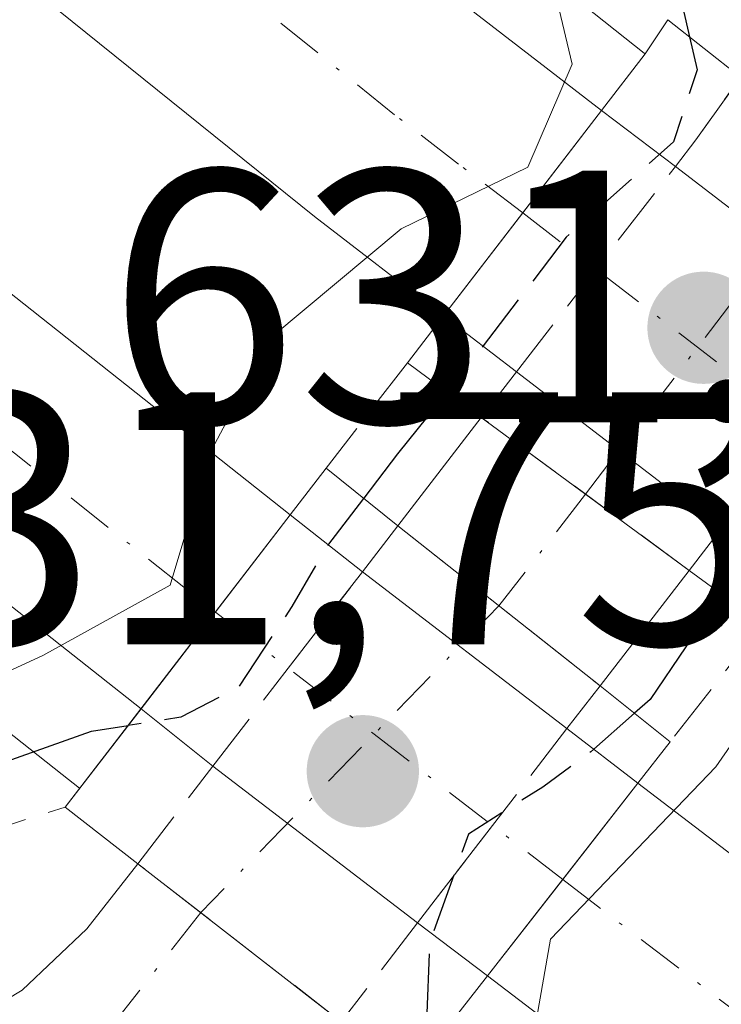
# Model space of a CAD drawing. Units: metres. Extents: x 624587 to 628046, y 4724927 to 4727303.
# Drawn here: x 627603 to 627622, y 4725479 to 4725507 of the extents above; entities that cross this region are included whole.
import ezdxf

# ---------------------------------------------------------------- set-up
doc = ezdxf.new("R2010")
doc.units = ezdxf.units.M
doc.header["$MEASUREMENT"] = 0
for name, pattern in [('DGN Style 3', [2.307223458686699, 1.648016756204785, -0.6592067024819142]), ('DGN Style 4', [2.6384748266838614, 1.318413404963828, -0.6592067024819142, 0.001648016756204785, -0.6592067024819142]), ('DGN Style 5', [1.1536117293433497, 0.4944050268614355, -0.6592067024819142])]:
    doc.linetypes.add(name, pattern=pattern)
for name, color, linetype, lineweight in [('Arcén (en calzada doble)', 91, 'Continuous', 13), ('Carretera de calzada doble Cxs', 1, 'Continuous', 13), ('Carretera de calzada doble eje', 1, 'DGN Style 4', 0), ('Carretera de calzada única Cxs', 7, 'Continuous', 13), ('Carretera de calzada única eje', 7, 'DGN Style 4', 0), ('Carretera de calzada única eje oculto', 142, 'DGN Style 4', 0), ('Carretera de calzada única oculto Cxs', 7, 'DGN Style 3', 13), ('Curva de nivel maestra', 30, 'Continuous', 30), ('Curva de nivel maestra oculto', 30, 'DGN Style 3', 30), ('Curva de nivel normal', 30, 'Continuous', 0), ('Obra de contención lineal', 1, 'DGN Style 3', 13), ('Puente Cxs', 1, 'Continuous', 13), ('Puente esquema', 1, 'DGN Style 5', 0), ('Punto de cota en terreno', 7, 'Continuous', 0), ('Rótulo de punto de cota en construcción', 7, 'Continuous', 0), ('Rótulo de punto de cota en terreno', 7, 'Continuous', 0)]:
    doc.layers.add(name, color=color, linetype=linetype, lineweight=lineweight)
doc.styles.add('Style-Arial', font='txt')

# ---------------------------------------------------------------- blocks, each defined once
blk = doc.blocks.new('5PATER')
at = {"layer": 'Punto de cota en terreno', "linetype": 'Continuous', "lineweight": 0}
h = blk.add_hatch(color=51, dxfattribs=at)
edge = h.paths.add_edge_path()
edge.add_ellipse((0, 0), major_axis=(-0.1095731443231308, -0.1110710700762829), ratio=0.9994222409660322, start_angle=0, end_angle=360)
blk = doc.blocks.new('*U13')
at = {"layer": 'Carretera de calzada única Cxs', "color": 7, "linetype": 'Continuous', "lineweight": 13}
blk.add_polyline3d([(627566.2301000003, 4725458.0101, 618.9496999999974), (627568.0000999998, 4725459.840100001, 618.9186000000045), (627570.3901000004, 4725463.420100001, 619.1784999999945), (627573.4401000004, 4725466.4301, 619.442200000005), (627577.0301000001, 4725468.800100001, 619.6981999999989), (627581.0301000001, 4725470.4001, 619.9189999999944), (627584.9801000003, 4725470.960100001, 620.1113999999943), (627593.4401000004, 4725473.8301, 620.7260999999999), (627603.0500999996, 4725479.640100001, 622.7658999999985), (627604.8501000004, 4725481.340100001, 623.8426000000036), (627606.2600999996, 4725483.1501, 625.0054999999993), (627611.9101, 4725478.7601, 624.9438999999984), (627609.4401000004, 4725475.1501, 623.1196000000054), (627608.3300999999, 4725472.920100001, 621.8959999999934), (627607.1901000004, 4725469.390100001, 620.9061999999976), (627606.7500999998, 4725463.7601, 620.629700000005), (627607.1901000004, 4725459.0101, 620.4627000000038), (627608.2301000003, 4725453.0001, 620.5025000000023), (627608.5000999998, 4725449.0801, 620.4231), (627607.9401000004, 4725444.8201, 620.0378999999957), (627606.5500999996, 4725440.7501, 619.7448000000004), (627607.1001000004, 4725434.770099999, 619.5479999999952)], dxfattribs=at)

msp = doc.modelspace()

# ---------------------------------------------------------------- linework, layer by layer
at = {"layer": 'Arcén (en calzada doble)', "color": 91, "linetype": 'Continuous', "lineweight": 13}
for points in [[(626709.9442999996, 4726133.989, 601.6867000000057), (626709.9600999998, 4726133.9801, 601.6921000000002), (626938.7801000001, 4726005.5101, 606.0483999999997), (626982.1901000004, 4725981.1601, 607.0795999999973), (627093.0500999996, 4725918.590100001, 610.9977000000072), (627126.7801000001, 4725899.220100001, 612.5372999999963), (627177.2500999998, 4725868.670100001, 615.0347999999941), (627210.7600999996, 4725847.540100001, 616.8129000000044), (627245.1700999998, 4725823.9301, 618.3830000000017), (627275.6901000004, 4725801.590100001, 619.8459000000003), (627297.0701000001, 4725785.2601, 620.9069000000018), (627312.8701, 4725772.940099999, 621.7646999999997), (627344.1401000004, 4725747.2301, 623.1410999999935), (627361.6001000004, 4725732.360099999, 623.9560000000056), (627383.6901000004, 4725713.050100001, 624.8217000000004), (627416.5701000001, 4725683.770099999, 626.2168999999994), (627446.1901000004, 4725656.710100001, 627.1664000000019), (627479.0800999999, 4725626.960100001, 628.125), (627515.6201, 4725593.8101, 629.1388000000006), (627555.4200999998, 4725558.6801, 629.959400000007), (627587.3000999996, 4725532.0101, 630.631899999993), (627620.3201000001, 4725505.670100001, 628.3396000000066), (627620.3481999999, 4725505.647700001, 628.3125)], [(626697.2801000001, 4726111.0101, 600.0418999999965), (626750.2801000001, 4726081.270099999, 603.3886000000057), (626879.2500999998, 4726009.170100001, 605.2504999999946), (626945.1001000004, 4725971.9301, 606.5412000000069), (627106.8901000004, 4725880.3101, 611.761799999993), (627152.9401000004, 4725852.790100001, 613.8555999999953), (627178.8501000004, 4725836.5101, 615.0062999999936), (627199.6201, 4725822.970100001, 616.1184999999969), (627229.9600999998, 4725802.140100001, 617.5308999999979), (627259.6201, 4725780.420100001, 618.8506000000052), (627299.0100999996, 4725750.090100001, 620.9670999999944), (627333.5100999996, 4725722.220100001, 622.8408999999956), (627346.6901000004, 4725711.050100001, 623.4042999999947), (627371.4200999998, 4725689.270099999, 624.3261000000057), (627440.1601, 4725627.340100001, 627.5001000000047), (627494.0100999996, 4725578.4001, 629.4962999999989), (627533.4801000003, 4725543.8201, 630.553700000004), (627560.2600999996, 4725521.0801, 630.9614000000003), (627581.2600999996, 4725503.7601, 631.4392999999982), (627604.1601, 4725485.630100001, 628.3466999999946), (627604.6460999995, 4725485.2454, 627.7054999999964)]]:
    msp.add_polyline3d(points, dxfattribs=at)
at = {"layer": 'Carretera de calzada doble Cxs', "color": 1, "linetype": 'Continuous', "lineweight": 13, "extrusion": (-0.7927271328082994, 0.6095754648979093, 0.00120229115880804), "elevation": 2383021.381295257, "flags": 128}
msp.add_lwpolyline([(-4128619.513566029, -2236.106054132547), (-4128615.919333137, -2235.625753785413), (-4128612.311052605, -2235.603853769578)], dxfattribs=at)
msp.add_lwpolyline([(-4128619.513566029, -2236.106054132547), (-4128615.919333137, -2235.625753785413), (-4128612.311052605, -2235.603853769578)], dxfattribs=at)
at = {"layer": 'Carretera de calzada doble Cxs', "color": 1, "linetype": 'Continuous', "lineweight": 13, "extrusion": (0.4809207861206982, -0.3659833000989328, 0.7967254367256918), "elevation": -1427119.362383091, "flags": 128}
msp.add_lwpolyline([(4140525.681952742, 1882464.447016169), (4140525.681952742, 1882461.215233828)], dxfattribs=at)
at = {"layer": 'Carretera de calzada doble Cxs', "color": 1, "linetype": 'Continuous', "lineweight": 13, "extrusion": (0.08633706359022736, -0.06627375757836322, 0.9940592037233303), "elevation": -258366.5350311504, "flags": 128}
msp.add_lwpolyline([(4130631.256469799, 2365462.952766177), (4130631.2564698, 2365455.743147442)], dxfattribs=at)
at = {"layer": 'Carretera de calzada doble Cxs', "color": 1, "linetype": 'Continuous', "lineweight": 13, "extrusion": (0.495432536741764, -0.3783378410528831, 0.781925239115009), "elevation": -1476401.874624089, "flags": 128}
msp.add_lwpolyline([(4136559.162802326, 1852927.198514104), (4136559.162802326, 1852930.46654554)], dxfattribs=at)
at = {"layer": 'Carretera de calzada doble Cxs', "color": 1, "linetype": 'Continuous', "lineweight": 13, "extrusion": (0.09605773203617958, -0.07373413487459153, 0.9926410174228956), "elevation": -287520.1465105563, "flags": 128}
msp.add_lwpolyline([(4130645.381303459, 2362052.118931475), (4130645.381303459, 2362059.335625944)], dxfattribs=at)
at = {"layer": 'Carretera de calzada doble Cxs', "color": 1, "linetype": 'Continuous', "lineweight": 13, "extrusion": (-0.0212106827355518, -0.02761487438857665, 0.9993935789519537), "elevation": -143176.8834939765, "flags": 128}
msp.add_lwpolyline([(-2380761.356850026, 4127427.000816936), (-2380761.356850026, 4127420.200245324)], dxfattribs=at)
msp.add_lwpolyline([(-2380761.356850026, 4127427.000816936), (-2380761.356850026, 4127420.200245324)], dxfattribs=at)
at = {"layer": 'Carretera de calzada doble Cxs', "color": 1, "linetype": 'Continuous', "lineweight": 13, "extrusion": (0.5496136781615333, -0.4320621316804974, 0.7150154677665758), "elevation": -1696313.143055935, "flags": 128}
msp.add_lwpolyline([(4102884.861444113, 1735809.736042096), (4102884.861444113, 1735806.162777682)], dxfattribs=at)
at = {"layer": 'Carretera de calzada doble Cxs', "color": 1, "linetype": 'Continuous', "lineweight": 13, "extrusion": (0.07774985416723511, -0.05965683659255673, 0.9951864257639083), "elevation": -232487.159249587, "flags": 128}
msp.add_lwpolyline([(4131103.029739465, 2367298.666997898), (4131103.029739465, 2367291.476173326)], dxfattribs=at)
at = {"layer": 'Carretera de calzada doble Cxs', "color": 1, "linetype": 'Continuous', "lineweight": 13, "extrusion": (0.565775175763386, -0.4498436776622966, 0.6910420509326256), "elevation": -1770211.756879937, "flags": 128}
msp.add_lwpolyline([(4089414.376876551, 1693265.972813272), (4089414.376876551, 1693269.664769908)], dxfattribs=at)
at = {"layer": 'Carretera de calzada doble Cxs', "color": 1, "linetype": 'Continuous', "lineweight": 13, "extrusion": (-0.5453536414159288, 0.4184848067263673, 0.7262643267664891), "elevation": 1635725.427357616, "flags": 128}
msp.add_lwpolyline([(-4130994.991832532, -1727256.25153065), (-4130994.991832532, -1727252.825655244)], dxfattribs=at)
at = {"layer": 'Carretera de calzada doble Cxs', "color": 1, "linetype": 'Continuous', "lineweight": 13, "extrusion": (0.114349805212858, -0.08757132966781324, 0.9895733344568217), "elevation": -341430.1896764046, "flags": 128}
msp.add_lwpolyline([(4133300.329692259, 2350176.392548996), (4133300.329692259, 2350183.625768687)], dxfattribs=at)
at = {"layer": 'Carretera de calzada doble Cxs', "color": 1, "linetype": 'Continuous', "lineweight": 13, "extrusion": (-0.005066275404918059, -0.006496467983932775, 0.9999660638027951), "elevation": -33250.09380731604, "flags": 128}
msp.add_lwpolyline([(627613.1896543285, 4725366.417891831), (627615.2797693635, 4725369.097948386)], dxfattribs=at)
msp.add_lwpolyline([(627613.1896543285, 4725366.417891831), (627615.2797693635, 4725369.097948386)], dxfattribs=at)
at = {"layer": 'Carretera de calzada doble Cxs', "color": 1, "linetype": 'Continuous', "lineweight": 13, "extrusion": (-0.05961059766596118, -0.07643846974647217, 0.9952907801184158), "elevation": -397995.7542720427, "flags": 128}
msp.add_lwpolyline([(-2411062.220598742, 4092974.720597939), (-2411062.220598743, 4092978.135281089)], dxfattribs=at)
msp.add_lwpolyline([(-2411062.220598742, 4092974.720597939), (-2411062.220598743, 4092978.135281089)], dxfattribs=at)
at = {"layer": 'Carretera de calzada doble Cxs', "color": 1, "linetype": 'Continuous', "lineweight": 13, "extrusion": (-0.593745582739116, 0.4529750603043141, 0.6650411849803669), "elevation": 1768298.190255603, "flags": 128}
msp.add_lwpolyline([(-4137653.485212321, -1573851.601047565), (-4137653.485212321, -1573855.270538024)], dxfattribs=at)
at = {"layer": 'Carretera de calzada doble Cxs', "color": 1, "linetype": 'Continuous', "lineweight": 13}
for points in [[(626708.8300999999, 4726131.960100001, 602.8564000000042), (626937.7301000003, 4726003.420100001, 606.1867000000057), (626981.3000999996, 4725978.9301, 607.1836999999941), (627094.0800999999, 4725915.5101, 611.2088999999978), (627126.5701000001, 4725896.5801, 612.724000000002), (627176.1001000004, 4725866.340100001, 615.1128000000026), (627209.2500999998, 4725845.2501, 616.7170999999944), (627243.5701000001, 4725821.690099999, 618.3344999999972), (627274.0500999996, 4725799.4001, 619.8215999999958), (627296.7801000001, 4725782.0101, 621.0005999999995), (627316.5701000001, 4725766.590100001, 622.0062999999936), (627349.6401000004, 4725739.8101, 623.4915000000037), (627375.7301000003, 4725717.3301, 624.6536999999954), (627406.3300999999, 4725690.0101, 625.8840000000055), (627490.7500999998, 4725613.390100001, 628.564400000003), (627527.1601, 4725581.0801, 629.537599999996), (627565.1401000004, 4725548.270099999, 630.3205000000017), (627589.9401000004, 4725527.5001, 630.741200000004), (627615.6201, 4725506.790100001, 630.9636000000028), (627619.1401000004, 4725504.0801, 628.9811000000045)], [(627614.7500999998, 4725498.370100001, 629.4833000000071), (627611.1700999998, 4725501.130100001, 631.2838000000047), (627585.3701, 4725521.9301, 630.9652999999962), (627560.4600999998, 4725542.790100001, 630.5078000000067), (627522.4101, 4725575.6601, 629.6906000000017), (627485.9401000004, 4725608.020099999, 628.698900000003), (627401.5100999996, 4725684.6501, 625.6766999999963), (627370.9801000003, 4725711.9101, 624.380799999999), (627345.0100999996, 4725734.270099999, 623.218200000003), (627312.0800999999, 4725760.940099999, 621.6423000000068), (627292.3901000004, 4725776.3201, 620.6723000000056), (627269.7301000003, 4725793.630100001, 619.4835000000021), (627239.4101, 4725815.8201, 617.9967999999935), (627205.2801000001, 4725839.2401, 616.3659999999945), (627167.8300999999, 4725862.940099999, 614.590400000001), (627112.7500999998, 4725896.300100001, 612.0608999999968), (627090.5100999996, 4725909.2601, 611.0522000000057), (627041.8201000001, 4725936.670100001, 609.2119999999995), (626977.7600999996, 4725972.6501, 607.2546000000002), (626934.1901000004, 4725997.140100001, 606.2695999999996), (626705.3501000004, 4726125.640100001, 602.046199999997)], [(626701.9101, 4726119.4101, 600.8089000000036), (626754.9600999998, 4726089.640100001, 603.6022999999988), (626883.9401000004, 4726017.520099999, 605.5809000000008), (626949.8201000001, 4725980.270099999, 606.7299999999959), (627108.2301000003, 4725890.5701, 611.9896000000008), (627162.6001000004, 4725858.050100001, 614.4872999999934), (627184.0301000001, 4725844.5801, 615.4627999999939), (627204.9401000004, 4725830.9301, 616.4964999999938), (627235.5100999996, 4725809.960100001, 617.9536999999982), (627265.3701, 4725788.090100001, 619.4934999999969), (627304.9600999998, 4725757.610099999, 621.4749000000012), (627339.6401000004, 4725729.600099999, 623.1263999999937), (627352.9600999998, 4725718.300100001, 623.7614999999934), (627377.7801000001, 4725696.4301, 624.8996999999945), (627446.5800999999, 4725634.460100001, 627.5535999999993), (627500.3901000004, 4725585.550100001, 629.218200000003), (627539.7301000003, 4725551.0801, 630.2379999999976), (627566.4101, 4725528.4301, 630.8267000000051), (627587.2801000001, 4725511.2301, 631.2170999999944), (627610.4901000002, 4725492.840100001, 629.436400000006)], [(627606.3501000004, 4725487.450099999, 629.1996000000072), (627583.0100999996, 4725505.9301, 631.4768999999942), (627562.0500999996, 4725523.220100001, 631.0620999999956), (627535.3000999996, 4725545.9301, 630.5051999999996), (627495.8701, 4725580.4801, 629.4548000000068), (627442.0301000001, 4725629.420100001, 627.5434999999999), (627373.2600999996, 4725691.350099999, 624.6254999999946), (627348.5100999996, 4725713.1601, 623.5421999999963), (627335.3000999996, 4725724.360099999, 622.9294999999984), (627300.7500999998, 4725752.270099999, 621.1915000000008), (627261.3000999996, 4725782.6501, 619.1925000000047), (627231.5701000001, 4725804.4101, 617.6738999999943), (627201.1700999998, 4725825.290100001, 616.2431999999973), (627180.3501000004, 4725838.850099999, 615.2066000000051), (627154.4101, 4725855.170100001, 613.9937999999966), (627108.3000999996, 4725882.720100001, 611.9986000000063), (626946.4600999998, 4725974.350099999, 606.6349999999948), (626880.6201, 4726011.590100001, 605.3950999999943), (626751.6401000004, 4726083.710100001, 603.5388999999996), (626698.6300999997, 4726113.460100001, 600.401199999993)], [(627349.6401000004, 4725739.8101, 623.4915000000037), (627375.7301000003, 4725717.3301, 624.6536999999954), (627406.3300999999, 4725690.0101, 625.8840000000055), (627490.7500999998, 4725613.390100001, 628.564400000003), (627527.1601, 4725581.0801, 629.537599999996), (627565.1401000004, 4725548.270099999, 630.3205000000017), (627589.9401000004, 4725527.5001, 630.741200000004), (627615.6201, 4725506.790100001, 630.9636000000028), (627619.1401000004, 4725504.0801, 628.9811000000045), (627614.7500999998, 4725498.370100001, 629.4833000000071), (627611.1700999998, 4725501.130100001, 631.2838000000047), (627585.3701, 4725521.9301, 630.9652999999962), (627560.4600999998, 4725542.790100001, 630.5078000000067), (627522.4101, 4725575.6601, 629.6906000000017), (627485.9401000004, 4725608.020099999, 628.698900000003), (627401.5100999996, 4725684.6501, 625.6766999999963), (627370.9801000003, 4725711.9101, 624.380799999999), (627345.0100999996, 4725734.270099999, 623.218200000003), (627312.0800999999, 4725760.940099999, 621.6423000000068)], [(627304.9600999998, 4725757.610099999, 621.4749000000012), (627339.6401000004, 4725729.600099999, 623.1263999999937), (627352.9600999998, 4725718.300100001, 623.7614999999934), (627377.7801000001, 4725696.4301, 624.8996999999945), (627446.5800999999, 4725634.460100001, 627.5535999999993), (627500.3901000004, 4725585.550100001, 629.218200000003), (627539.7301000003, 4725551.0801, 630.2379999999976), (627566.4101, 4725528.4301, 630.8267000000051), (627587.2801000001, 4725511.2301, 631.2170999999944), (627610.4901000002, 4725492.840100001, 629.436400000006), (627606.3501000004, 4725487.450099999, 629.1996000000072), (627583.0100999996, 4725505.9301, 631.4768999999942), (627562.0500999996, 4725523.220100001, 631.0620999999956), (627535.3000999996, 4725545.9301, 630.5051999999996), (627495.8701, 4725580.4801, 629.4548000000068), (627442.0301000001, 4725629.420100001, 627.5434999999999), (627373.2600999996, 4725691.350099999, 624.6254999999946), (627348.5100999996, 4725713.1601, 623.5421999999963), (627335.3000999996, 4725724.360099999, 622.9294999999984), (627300.7500999998, 4725752.270099999, 621.1915000000008)], [(627620.1501000002, 4725485.390100001, 628.5886000000028), (627639.5301000001, 4725470.590100001, 631.900999999998), (627671.8201000001, 4725447.0101, 632.1692000000039), (627707.3201000001, 4725422.2501, 632.5307999999932), (627739.1201, 4725401.1801, 632.9542999999976), (627772.9801000003, 4725379.880100001, 633.5553999999975), (627799.4401000004, 4725364.090100001, 634.0543999999937), (627809.0401, 4725358.540100001, 633.3920000000071)], [(627802.4101, 4725354.520099999, 633.6315000000031), (627796.0000999998, 4725358.2301, 634.2084999999934), (627769.4200999998, 4725374.0801, 633.789300000004), (627735.4401000004, 4725395.4801, 633.1812000000064), (627703.5000999998, 4725416.630100001, 632.776199999993), (627667.8701, 4725441.4901, 632.4435999999987), (627635.4600999998, 4725465.1501, 632.122199999998), (627615.9700999996, 4725480.030099999, 628.229600000006)]]:
    msp.add_polyline3d(points, dxfattribs=at)
for points in [[(627626.6703000005, 4725493.7599, 628.8736999999965), (627624.4600999998, 4725490.9301, 628.7804999999935), (627622.4634999996, 4725492.4573, 626.5721999999951), (627616.7810000004, 4725496.8192, 627.4459999999963), (627614.7500999998, 4725498.370100001, 629.4833000000071), (627619.1401000004, 4725504.0801, 628.9811000000045), (627621.1891000001, 4725502.5208, 627.0280000000057), (627626.8740999997, 4725498.1569, 626.2433000000019), (627628.9001000002, 4725496.610099999, 628.2516999999935)], [(627618.0601000005, 4725482.710100001, 628.5605999999971), (627615.9700999996, 4725480.030099999, 628.229600000006), (627614.0299000005, 4725481.510299999, 625.4891999999963), (627608.3470999999, 4725485.862299999, 626.5310000000027), (627606.3501000004, 4725487.450099999, 629.1996000000072), (627610.4901000002, 4725492.840100001, 629.436400000006), (627612.4987000005, 4725491.2611, 626.9382999999943), (627618.1761999996, 4725486.904800001, 626.233600000007), (627620.1501000002, 4725485.390100001, 628.5886000000028)], [(627809.0401, 4725358.540100001, 633.3920000000071), (627802.4101, 4725354.520099999, 633.6315000000031), (627796.0000999998, 4725358.2301, 634.2084999999934), (627769.4200999998, 4725374.0801, 633.789300000004), (627735.4401000004, 4725395.4801, 633.1812000000064), (627703.5000999998, 4725416.630100001, 632.776199999993), (627667.8701, 4725441.4901, 632.4435999999987), (627635.4600999998, 4725465.1501, 632.122199999998), (627615.9700999996, 4725480.030099999, 628.229600000006), (627618.0601000005, 4725482.710100001, 628.5605999999971), (627620.1501000002, 4725485.390100001, 628.5886000000028), (627639.5301000001, 4725470.590100001, 631.900999999998), (627671.8201000001, 4725447.0101, 632.1692000000039), (627707.3201000001, 4725422.2501, 632.5307999999932), (627739.1201, 4725401.1801, 632.9542999999976), (627772.9801000003, 4725379.880100001, 633.5553999999975), (627799.4401000004, 4725364.090100001, 634.0543999999937)]]:
    msp.add_polyline3d(points, close=True, dxfattribs=at)
at = {"layer": 'Carretera de calzada doble eje', "color": 1, "linetype": 'DGN Style 4', "lineweight": 0, "extrusion": (-0.6093580734702343, -0.7928951622181056, 5.269579209258364e-06), "elevation": -4129270.516675204, "flags": 128}
msp.add_lwpolyline([(-2381875.62320142, 650.6332180731051), (-2381881.760184731, 645.768218073047), (-2381887.882327656, 651.2205180731125)], dxfattribs=at)
at = {"layer": 'Carretera de calzada doble eje', "color": 1, "linetype": 'DGN Style 4', "lineweight": 0, "extrusion": (-0.6104612703866525, -0.7920461077148611, 2.473161921191309e-05), "elevation": -4125936.69034951, "flags": 128}
msp.add_lwpolyline([(-2387633.911545711, 731.2691953418197), (-2387628.351663826, 725.7843953401511), (-2387621.73749425, 730.6016953416196)], dxfattribs=at)
at = {"layer": 'Carretera de calzada doble eje', "color": 1, "linetype": 'DGN Style 4', "lineweight": 0}
for points in [[(627616.9501, 4725501.2301, 629.4609999999957), (627615.1700999998, 4725502.590100001, 630.6315000000031), (627613.3901000004, 4725503.960100001, 631.1089000000065), (627606.9401000004, 4725509.1601, 631.1995000000024), (627597.3201000001, 4725516.9301, 631.043399999995), (627590.8901000004, 4725522.100099999, 630.9245999999986), (627587.6601, 4725524.710100001, 630.8928000000016), (627581.4401000004, 4725529.9301, 630.7949999999983), (627569.0301000001, 4725540.3201, 630.568299999999), (627562.8000999996, 4725545.520099999, 630.4524999999994), (627553.2801000001, 4725553.7501, 630.2621999999974), (627542.2600999996, 4725563.270099999, 630.0319000000018)], [(627522.7301000003, 4725561.440099999, 630.0020999999979), (627532.6001000004, 4725552.8101, 630.2620000000024), (627537.5100999996, 4725548.5001, 630.3718999999984), (627544.1901000004, 4725542.840100001, 630.5228999999963), (627557.5500999996, 4725531.4901, 630.7837000000001), (627564.2301000003, 4725525.8201, 630.9290000000037), (627569.4401000004, 4725521.5101, 631.0350000000036), (627585.1401000004, 4725508.5801, 631.3138000000035), (627587.4600999998, 4725506.7501, 631.3313999999956), (627590.3201000001, 4725504.4901, 631.4005000000034), (627593.1601, 4725502.2401, 631.4195000000036), (627602.2600999996, 4725495.0101, 631.5890999999974), (627608.4177000001, 4725490.141899999, 629.228099999993)], [(627618.0601000005, 4725482.710100001, 628.5605999999971), (627632.7100999998, 4725471.5101, 631.9429999999993), (627637.4801000003, 4725467.860099999, 632.017399999997), (627645.6001000004, 4725461.960100001, 632.124299999996), (627653.6700999998, 4725456.0601, 632.2013000000006), (627661.7500999998, 4725450.170100001, 632.2589000000007), (627669.8501000004, 4725444.2501, 632.3304000000062), (627678.7600999996, 4725438.040100001, 632.4138999999996), (627687.6201, 4725431.840100001, 632.4897999999957), (627696.5000999998, 4725425.6501, 632.5528000000049), (627705.4101, 4725419.4301, 632.6622999999963), (627721.3701, 4725408.850099999, 632.863200000007), (627737.2801000001, 4725398.3301, 633.0844999999972), (627754.2100999998, 4725387.6801, 633.351800000004), (627771.2100999998, 4725376.9801, 633.6462999999932), (627784.4801000003, 4725369.050100001, 633.8975999999967), (627797.7100999998, 4725361.1601, 634.1235000000015), (627801.1700999998, 4725359.1601, 634.1794999999984), (627805.7100999998, 4725356.520099999, 633.9636000000028)]]:
    msp.add_polyline3d(points, dxfattribs=at)
at = {"layer": 'Carretera de calzada única Cxs', "color": 7, "linetype": 'Continuous', "lineweight": 13, "extrusion": (-0.013153116989999, -0.01706503541003842, 0.9997678630961798), "elevation": -88268.22686492457, "flags": 128}
msp.add_lwpolyline([(-2387694.927310219, 4124960.663468415), (-2387694.927310219, 4124964.46467975)], dxfattribs=at)
at = {"layer": 'Carretera de calzada única Cxs', "color": 7, "linetype": 'Continuous', "lineweight": 13, "extrusion": (0.08411747117834968, -0.06195827599279759, 0.9945277387175081), "elevation": -239365.7670511595, "flags": 128}
msp.add_lwpolyline([(4176996.396839402, 2284640.537608287), (4176996.396839403, 2284647.743307964)], dxfattribs=at)
at = {"layer": 'Carretera de calzada única Cxs', "color": 7, "linetype": 'Continuous', "lineweight": 13, "extrusion": (0.1158032892067151, -0.09169477527570971, 0.9890306700987807), "elevation": -360002.4666230477, "flags": 128}
msp.add_lwpolyline([(4094341.722388163, 2414734.541367943), (4094341.722388163, 2414727.293396891)], dxfattribs=at)
at = {"layer": 'Carretera de calzada única Cxs', "color": 7, "linetype": 'Continuous', "lineweight": 13, "extrusion": (-0.05988946160226104, -0.07783205336486554, 0.9951660282877426), "elevation": -404758.6209599549, "flags": 128}
msp.add_lwpolyline([(-2384336.392620809, 4107954.196593602), (-2384336.392620809, 4107950.12661079)], dxfattribs=at)
at = {"layer": 'Carretera de calzada única Cxs', "color": 7, "linetype": 'Continuous', "lineweight": 13, "extrusion": (0.006798121330232986, -0.005282080113786621, 0.9999629419013742), "elevation": -20068.85473291887, "flags": 128}
msp.add_lwpolyline([(627593.1586533192, 4725438.67600583), (627587.5083651097, 4725443.066067074)], dxfattribs=at)
at = {"layer": 'Carretera de calzada única Cxs', "color": 7, "linetype": 'Continuous', "lineweight": 13}
msp.add_polyline3d([(627566.2301000003, 4725458.0101, 618.9496999999974), (627568.0000999998, 4725459.840100001, 618.9186000000045), (627570.3901000004, 4725463.420100001, 619.1784999999945), (627573.4401000004, 4725466.4301, 619.442200000005), (627577.0301000001, 4725468.800100001, 619.6981999999989), (627581.0301000001, 4725470.4001, 619.9189999999944), (627584.9801000003, 4725470.960100001, 620.1113999999943), (627593.4401000004, 4725473.8301, 620.7260999999999), (627603.0500999996, 4725479.640100001, 622.7658999999985), (627604.8501000004, 4725481.340100001, 623.8426000000036), (627606.2600999996, 4725483.1501, 625.0054999999993)], dxfattribs=at)
msp.add_3dface([(627621.5701000001, 4725491.300100001, 627.0190000000002), (627619.1001000004, 4725488.090100001, 626.6193000000058), (627613.4801000003, 4725492.540100001, 627.6898999999976), (627615.8000999996, 4725495.550100001, 627.7718000000023)], dxfattribs=at)
at = {"layer": 'Carretera de calzada única eje', "color": 7, "linetype": 'DGN Style 4', "lineweight": 0, "extrusion": (-0.7369679653498203, 0.5186161381593418, 0.4334922367111511), "elevation": 1988453.758566082, "flags": 128}
msp.add_lwpolyline([(-4225711.148513393, -955829.8044881569), (-4225709.132165533, -955830.0007912884), (-4225707.228305346, -955830.2211745667)], dxfattribs=at)
at = {"layer": 'Carretera de calzada única eje', "color": 7, "linetype": 'DGN Style 4', "lineweight": 0, "extrusion": (-0.2050020247284626, -0.2606762588455407, 0.9434098038135514), "elevation": -1359893.295037336, "flags": 128}
msp.add_lwpolyline([(-2427804.213101364, 3870468.612589213), (-2427804.213101364, 3870460.467649605)], dxfattribs=at)
at = {"layer": 'Carretera de calzada única eje oculto', "color": 142, "linetype": 'DGN Style 4', "lineweight": 0, "extrusion": (0.7948628433998701, -0.6067891396905672, 1.165568661230328e-05), "elevation": -2368507.303112627, "flags": 128}
msp.add_lwpolyline([(4136951.341668576, 653.8673789084514), (4136956.473894798, 651.6152789083006), (4136963.081814132, 653.0926789083899)], dxfattribs=at)
at = {"layer": 'Carretera de calzada única eje oculto', "color": 142, "linetype": 'DGN Style 4', "lineweight": 0, "extrusion": (-0.717623138990637, 0.6964316407608374, 1.150620597000184e-05), "elevation": 2840589.013379148, "flags": 128}
msp.add_lwpolyline([(-3828213.035634332, 593.2008977751974), (-3828208.060297041, 591.058897775063), (-3828201.151936657, 591.1505977750737)], dxfattribs=at)
at = {"layer": 'Carretera de calzada única oculto Cxs', "color": 7, "linetype": 'DGN Style 3', "lineweight": 13, "extrusion": (0.8123238948815744, -0.4962126634632889, 0.3064357721009373), "elevation": -1834830.359399428, "flags": 128}
msp.add_lwpolyline([(4359817.169531167, 591332.9220887119), (4359818.098091447, 591332.589592777), (4359820.229371774, 591332.0963642101)], dxfattribs=at)
at = {"layer": 'Carretera de calzada única oculto Cxs', "color": 7, "linetype": 'DGN Style 3', "lineweight": 13, "extrusion": (0.03542448142356192, 0.04581933787747321, 0.9983214384116681), "elevation": 239378.5272905778, "flags": 128}
msp.add_lwpolyline([(2393818.798952199, -4115404.340305576), (2393818.798952198, -4115411.559335689)], dxfattribs=at)
at = {"layer": 'Carretera de calzada única oculto Cxs', "color": 7, "linetype": 'DGN Style 3', "lineweight": 13, "extrusion": (0.7882247089895016, -0.6028237209703687, 0.1237148720803385), "elevation": -2353853.896579864, "flags": 128}
msp.add_lwpolyline([(4134867.627621915, 294092.2503885567), (4134864.017143206, 294092.3874414232), (4134860.420878467, 294092.5818347905)], dxfattribs=at)
at = {"layer": 'Carretera de calzada única oculto Cxs', "color": 7, "linetype": 'DGN Style 3', "lineweight": 13, "extrusion": (0.1216931638805453, 0.1574480518583262, 0.9800004514441616), "elevation": 821011.8374914277, "flags": 128}
msp.add_lwpolyline([(2393240.97132283, -4040117.250344129), (2393240.971322831, -4040118.887066497)], dxfattribs=at)
at = {"layer": 'Carretera de calzada única oculto Cxs', "color": 7, "linetype": 'DGN Style 3', "lineweight": 13, "extrusion": (0.08411747117834968, -0.06195827599279759, 0.9945277387175081), "elevation": -239365.7670511595, "flags": 128}
msp.add_lwpolyline([(4176996.396839402, 2284640.537608287), (4176996.396839403, 2284647.743307964)], dxfattribs=at)
at = {"layer": 'Carretera de calzada única oculto Cxs', "color": 7, "linetype": 'DGN Style 3', "lineweight": 13, "extrusion": (-0.2572291126330908, -0.3352313381760174, 0.9063405174208584), "elevation": -1745004.745532454, "flags": 128}
msp.add_lwpolyline([(-2378755.534415222, 3744415.314286963), (-2378755.534415222, 3744417.093019524)], dxfattribs=at)
at = {"layer": 'Carretera de calzada única oculto Cxs', "color": 7, "linetype": 'DGN Style 3', "lineweight": 13, "extrusion": (0.1158032892067151, -0.09169477527570971, 0.9890306700987807), "elevation": -360002.4666230477, "flags": 128}
msp.add_lwpolyline([(4094341.722388163, 2414734.541367943), (4094341.722388163, 2414727.293396891)], dxfattribs=at)
at = {"layer": 'Carretera de calzada única oculto Cxs', "color": 7, "linetype": 'DGN Style 3', "lineweight": 13, "extrusion": (0.1786110324806495, 0.2313506679658101, 0.9563341296366925), "elevation": 1205945.345057077, "flags": 128}
msp.add_lwpolyline([(2390976.822957909, -3943743.775918383), (2390976.822957909, -3943742.247224288)], dxfattribs=at)
at = {"layer": 'Carretera de calzada única oculto Cxs', "color": 7, "linetype": 'DGN Style 3', "lineweight": 13, "extrusion": (-0.7928929911536661, 0.6093396733704064, 0.005085964632074301), "elevation": 2381802.938759734, "flags": 128}
msp.add_lwpolyline([(-4129284.691763613, -11487.38308034065), (-4129288.124435726, -11487.45508127188), (-4129291.502256967, -11486.97577507273)], dxfattribs=at)
at = {"layer": 'Carretera de calzada única oculto Cxs', "color": 7, "linetype": 'DGN Style 3', "lineweight": 13, "extrusion": (-0.1528261126976763, -0.1960653655492691, 0.9686085647513906), "elevation": -1021814.188286452, "flags": 128}
msp.add_lwpolyline([(-2410078.347302086, 3983912.89332751), (-2410078.347302086, 3983911.341782541)], dxfattribs=at)
at = {"layer": 'Carretera de calzada única oculto Cxs', "color": 7, "linetype": 'DGN Style 3', "lineweight": 13, "extrusion": (-0.7935037567151837, 0.6084781366710944, 0.01030268276536415), "elevation": 2377344.537985048, "flags": 128}
msp.add_lwpolyline([(-4131802.841150186, -23868.05977329789), (-4131799.447819012, -23868.03807214612), (-4131796.037300165, -23868.80421280831)], dxfattribs=at)
at = {"layer": 'Carretera de calzada única oculto Cxs', "color": 7, "linetype": 'DGN Style 3', "lineweight": 13, "extrusion": (-0.2482918104280503, -0.3226722798089167, 0.9133639891725958), "elevation": -1680041.05828086, "flags": 128}
msp.add_lwpolyline([(-2384384.058491383, 3770445.028684319), (-2384384.058491383, 3770448.775516058)], dxfattribs=at)
at = {"layer": 'Carretera de calzada única oculto Cxs', "color": 7, "linetype": 'DGN Style 3', "lineweight": 13, "extrusion": (0.006798121330232986, -0.005282080113786621, 0.9999629419013742), "elevation": -20068.85473291887, "flags": 128}
msp.add_lwpolyline([(627593.1586533192, 4725438.67600583), (627587.5083651097, 4725443.066067074)], dxfattribs=at)
at = {"layer": 'Carretera de calzada única oculto Cxs', "color": 7, "linetype": 'DGN Style 3', "lineweight": 13, "extrusion": (-0.09470989518171712, -0.1228753437447716, 0.9878925476256376), "elevation": -639468.5078047788, "flags": 128}
msp.add_lwpolyline([(-2387729.656024138, 4076015.503309574), (-2387729.656024138, 4076011.988412112)], dxfattribs=at)
at = {"layer": 'Carretera de calzada única oculto Cxs', "color": 7, "linetype": 'DGN Style 3', "lineweight": 13}
for points in [[(627622.4634999996, 4725492.4573, 626.5721999999951), (627621.5701000001, 4725491.300100001, 627.0190000000002), (627615.8000999996, 4725495.550100001, 627.7718000000023), (627616.7810000004, 4725496.8192, 627.4459999999963), (627621.1891000001, 4725502.5208, 627.0280000000057), (627621.7600999996, 4725503.2601, 626.7115000000049), (627623.0000999998, 4725505.0001, 626.2419999999984), (627628.6201, 4725500.5101, 626.0831000000035), (627627.5100999996, 4725498.970100001, 626.3521000000037), (627626.8740999997, 4725498.1569, 626.2433000000019), (627624.6672999999, 4725495.2993, 626.3793000000006)], [(627614.0299000005, 4725481.510299999, 625.4891999999963), (627611.9101, 4725478.7601, 624.9438999999984), (627606.2600999996, 4725483.1501, 625.0054999999993), (627608.3470999999, 4725485.862299999, 626.5310000000027), (627610.4385000002, 4725488.5843, 626.4590000000027), (627612.4987000005, 4725491.2611, 626.9382999999943), (627613.4801000003, 4725492.540100001, 627.6898999999976), (627619.1001000004, 4725488.090100001, 626.6193000000058), (627618.1761999996, 4725486.904800001, 626.233600000007), (627616.1114999996, 4725484.2119, 626.2553000000044)]]:
    msp.add_polyline3d(points, close=True, dxfattribs=at)
at = {"layer": 'Curva de nivel maestra', "color": 30, "linetype": 'Continuous', "lineweight": 30, "elevation": 625, "flags": 128}
for points in [[(627473.1799999997, 4725560.270099999), (627485.4400000004, 4725548.9301), (627493.9000000004, 4725542.220100001), (627502.7800000003, 4725535.020099999), (627512.5599999997, 4725527.290100001), (627519.6100000005, 4725520.890100001), (627529.04, 4725513.870100001), (627537.4000000004, 4725510.5801), (627545.2599999999, 4725509.9301), (627552.6799999997, 4725507.7601), (627562.9000000004, 4725500.890100001), (627574.2199999997, 4725490.870100001), (627584.3600000005, 4725483.5601), (627587.5026000004, 4725482.7807), (627589.4000000004, 4725482.3101), (627599.6799999997, 4725484.950099999), (627604.9800000006, 4725486.8301), (627605.9900000002, 4725486.9901)], [(627630.6399999997, 4725498.840100001), (627633.0599999997, 4725499.630100001), (627636.7100000001, 4725500.590100001), (627639.8600000005, 4725502.220100001), (627640.7300000006, 4725504.5601), (627643.5700000003, 4725520.350099999), (627645.4000000004, 4725522.3101), (627644.0800000001, 4725524.1801), (627641.9100000003, 4725529.360099999), (627640.5899999999, 4725532.0801), (627639.4000000004, 4725535.890100001), (627637.2400000002, 4725536.9901), (627633.2400000002, 4725536.0001), (627627.3300000001, 4725536.630100001), (627621.0800000001, 4725539.960100001), (627618.6600000003, 4725540.110099999), (627618.7199999997, 4725537.640100001), (627620.9299999997, 4725532.620100001), (627621.7599999999, 4725526.6801), (627620.9800000006, 4725514.440099999), (627621.0499999998, 4725508.4301), (627621.5787000004, 4725506.1259)], [(627614.8499999996, 4725496.2501), (627613.4699999997, 4725494.540100001), (627612.5345000002, 4725493.306100001), (627612.5318, 4725493.3025)], [(627622.4699999997, 4725490.640000001), (627620.4900000002, 4725487.710100001), (627620.0499999998, 4725487.3301)]]:
    msp.add_lwpolyline(points, dxfattribs=at)
at = {"layer": 'Curva de nivel maestra oculto', "color": 30, "linetype": 'DGN Style 3', "lineweight": 30, "elevation": 625, "flags": 128}
for points in [[(627621.5787000004, 4725506.1259), (627621.5800000001, 4725506.120100001), (627621.79, 4725505.210100001), (627621.1399999997, 4725503.210100001), (627618.1600000003, 4725500.5601), (627615.2199999997, 4725496.710100001), (627614.8499999996, 4725496.2501)], [(627612.5318, 4725493.3025), (627612.5296, 4725493.299500001), (627612.5273000002, 4725493.296499999), (627611.5, 4725491.950099999), (627610.54, 4725490.300100001), (627609.0499999998, 4725488.040100001), (627607.4600000001, 4725487.220100001), (627605.9900000002, 4725486.9901)], [(627620.0499999998, 4725487.3301), (627618.8399999999, 4725486.2601), (627617.5099999999, 4725485.280099999), (627615.4400000004, 4725483.970100001), (627614.3700000001, 4725480.960100001), (627614.2300000006, 4725477.8101), (627614.2297, 4725477.804199999)]]:
    msp.add_lwpolyline(points, dxfattribs=at)
at = {"layer": 'Curva de nivel normal', "color": 30, "linetype": 'Continuous', "lineweight": 0, "elevation": 630, "flags": 128}
for points in [[(627556.5599999997, 4725517.440099999), (627582.5899999999, 4725495.9801), (627594.8300000001, 4725487.340100001), (627599.5800000001, 4725487.0701), (627603.6200000001, 4725488.9301), (627607.1600000003, 4725490.890100001), (627608.25, 4725494.540100001), (627609.9800000006, 4725497.790100001), (627613.5700000003, 4725500.790100001), (627617.0899999999, 4725502.5001), (627618.3200000003, 4725505.360099999), (627616.7400000002, 4725512.030099999), (627611.5599999997, 4725518.0101), (627602.7300000006, 4725524.7301), (627582.7800000003, 4725539.1601), (627555.1200000001, 4725559.890100001)], [(627700.3799999999, 4725405.5001), (627655.8200000003, 4725437.940099999), (627623.5599999997, 4725463.350099999), (627619.5728000002, 4725467.1896), (627618.9699999997, 4725467.770099999), (627617.3899999997, 4725469.850099999), (627616.3499999996, 4725473.2301), (627617.7199999997, 4725481.050100001), (627622.3099999997, 4725485.840100001), (627627.9199999999, 4725493.940099999), (627631.3300000001, 4725496.220100001), (627633.9299999997, 4725496.710100001), (627639.7599999999, 4725496.540100001), (627642.398, 4725494.684900001), (627689.5, 4725461.5601)]]:
    msp.add_lwpolyline(points, dxfattribs=at)
at = {"layer": 'Obra de contención lineal', "color": 1, "linetype": 'DGN Style 3', "lineweight": 13, "extrusion": (-0.05519826603960798, -0.07156235374974008, 0.995907616675371), "elevation": -372183.6564242445, "flags": 128}
msp.add_lwpolyline([(-2389164.318475442, 4108235.042047458), (-2389164.318475442, 4108231.32650421)], dxfattribs=at)
at = {"layer": 'Obra de contención lineal', "color": 1, "linetype": 'DGN Style 3', "lineweight": 13, "extrusion": (-0.00914264661516836, -0.01167830250744399, 0.9998900085826515), "elevation": -60295.12484215525, "flags": 128}
msp.add_lwpolyline([(627603.1142244979, 4725107.887981764), (627600.5537682814, 4725104.617758756)], dxfattribs=at)
at = {"layer": 'Puente Cxs', "color": 1, "linetype": 'Continuous', "lineweight": 13, "extrusion": (-0.7930697776267119, 0.6091068802764632, 0.005397797235200197), "elevation": 2380594.686560783, "flags": 128}
msp.add_lwpolyline([(-4129977.343275876, -12222.89398155634), (-4129980.793622151, -12220.94585317558), (-4129987.590069749, -12220.70905542272), (-4129989.230191234, -12220.67654925231)], dxfattribs=at)
at = {"layer": 'Puente Cxs', "color": 1, "linetype": 'Continuous', "lineweight": 13, "extrusion": (0.7821032853556044, -0.6161580449861899, 0.09307907732013079), "elevation": -2420723.549779329, "flags": 128}
msp.add_lwpolyline([(4100332.997384211, 226932.615639679), (4100331.543272064, 226932.4806536669), (4100324.746149609, 226932.1200883517)], dxfattribs=at)
at = {"layer": 'Puente Cxs', "color": 1, "linetype": 'Continuous', "lineweight": 13, "extrusion": (-0.6133736759208004, -0.7897920481276482, 0.001120000776506542), "elevation": -4117105.473124346, "flags": 128}
msp.add_lwpolyline([(-2402800.472404185, 5238.475912000366), (-2402802.888701553, 5236.108510515527), (-2402810.04374155, 5236.170112297816), (-2402812.602119763, 5238.416111962856)], dxfattribs=at)
at = {"layer": 'Puente Cxs', "color": 1, "linetype": 'Continuous', "lineweight": 13, "extrusion": (-0.1566992149706439, -0.2004292285041663, 0.967095383294124), "elevation": -1044863.688616688, "flags": 128}
msp.add_lwpolyline([(-2416086.592837639, 3974273.413290965), (-2416086.592837639, 3974269.803820798)], dxfattribs=at)
at = {"layer": 'Puente Cxs', "color": 1, "linetype": 'Continuous', "lineweight": 13}
for points in [[(627624.4600999998, 4725490.9301, 628.7804999999935), (627623.6001000004, 4725489.8101, 628.784599999999), (627621.5701000001, 4725491.300100001, 627.0190000000002), (627615.8000999996, 4725495.550100001, 627.7718000000023), (627613.7500999998, 4725497.0701, 629.8046999999933), (627614.7500999998, 4725498.370100001, 629.4833000000071), (627616.9501, 4725501.2301, 629.4609999999957), (627619.1401000004, 4725504.0801, 628.9811000000045), (627620.3501000004, 4725505.6501, 628.3114999999962), (627620.9801000003, 4725506.600099999, 627.986699999994), (627623.0000999998, 4725505.0001, 626.2419999999984), (627628.6201, 4725500.5101, 626.0831000000035), (627630.6700999998, 4725498.880100001, 627.7786999999954), (627630.2701000003, 4725498.380100001, 627.9823000000034), (627628.9001000002, 4725496.610099999, 628.2516999999935), (627626.6703000005, 4725493.7599, 628.8736999999965)], [(627615.9700999996, 4725480.030099999, 628.229600000006), (627613.8201000001, 4725477.280099999, 627.3113000000012), (627611.9101, 4725478.7601, 624.9438999999984), (627606.2600999996, 4725483.1501, 625.0054999999993), (627604.2401000002, 4725484.720100001, 627.2514999999985), (627606.3501000004, 4725487.450099999, 629.1996000000072), (627610.4901000002, 4725492.840100001, 629.436400000006), (627611.4901000002, 4725494.140100001, 629.4689000000071), (627613.4801000003, 4725492.540100001, 627.6898999999976), (627619.1001000004, 4725488.090100001, 626.6193000000058), (627621.0401, 4725486.540100001, 628.7229999999981), (627620.1501000002, 4725485.390100001, 628.5886000000028)]]:
    msp.add_polyline3d(points, close=True, dxfattribs=at)
for points in [[(627613.7500999998, 4725497.0701, 629.8046999999933), (627614.7500999998, 4725498.370100001, 629.4833000000071), (627616.9501, 4725501.2301, 629.4609999999957), (627619.1401000004, 4725504.0801, 628.9811000000045), (627620.3501000004, 4725505.6501, 628.3114999999962), (627620.9801000003, 4725506.600099999, 627.986699999994)], [(627620.9801000003, 4725506.600099999, 627.986699999994), (627623.0000999998, 4725505.0001, 626.2419999999984), (627628.6201, 4725500.5101, 626.0831000000035), (627630.6700999998, 4725498.880100001, 627.7786999999954)], [(627623.6001000004, 4725489.8101, 628.784599999999), (627621.5701000001, 4725491.300100001, 627.0190000000002), (627615.8000999996, 4725495.550100001, 627.7718000000023), (627613.7500999998, 4725497.0701, 629.8046999999933)], [(627611.4901000002, 4725494.140100001, 629.4689000000071), (627613.4801000003, 4725492.540100001, 627.6898999999976), (627619.1001000004, 4725488.090100001, 626.6193000000058), (627621.0401, 4725486.540100001, 628.7229999999981)]]:
    msp.add_polyline3d(points, dxfattribs=at)
at = {"layer": 'Puente esquema', "color": 1, "linetype": 'DGN Style 5', "lineweight": 0, "extrusion": (-0.2226834182986174, -0.07020517579073532, 0.972359670341708), "elevation": -470900.6289334671, "flags": 128}
msp.add_lwpolyline([(-4318105.385226849, 1963749.422731799), (-4318105.385226849, 1963722.162664814)], dxfattribs=at)

# ---------------------------------------------------------------- block references
at = {"layer": 'Carretera de calzada única Cxs', "color": 7, "linetype": 'Continuous', "lineweight": 13}
msp.add_blockref('*U13', (0, 0), dxfattribs=at)
at = {"layer": 'Punto de cota en terreno', "color": 7, "linetype": 'Continuous', "lineweight": 0, "xscale": 10, "yscale": 10, "zscale": 10}
for p in [(627621.9699999997, 4725498.039999999, 631.3099999999977), (627612.5099999999, 4725485.720000001, 631.75)]:
    msp.add_blockref('5PATER', p, dxfattribs=at)

# ---------------------------------------------------------------- texts
at = {"layer": 'Rótulo de punto de cota en construcción', "color": 7, "linetype": 'Continuous', "lineweight": 0, "style": 'Style-Arial'}
msp.add_text('631,75', height=7.000000000000002, dxfattribs=at).set_placement((627594.5272000004, 4725489.2478))
at = {"layer": 'Rótulo de punto de cota en terreno', "color": 7, "linetype": 'Continuous', "lineweight": 0, "style": 'Style-Arial'}
msp.add_text('631,63', height=7.000000000000002, dxfattribs=at).set_placement((627605.4096999997, 4725495.409700001))

doc.saveas('drawing.dxf')
